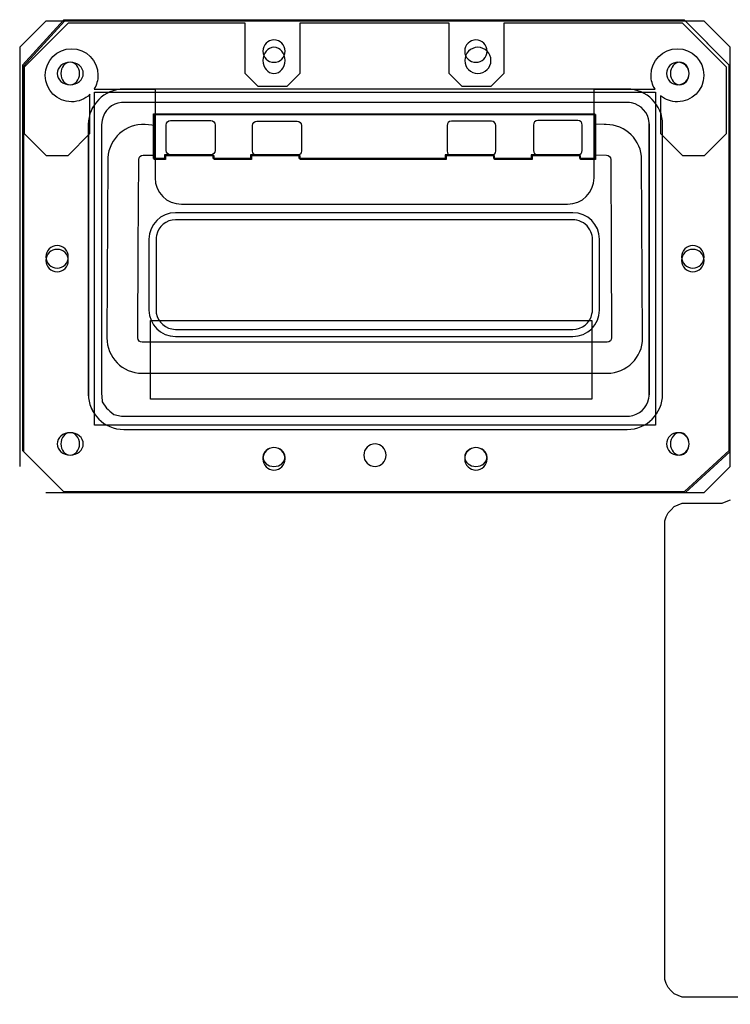
# Model space of a CAD drawing. Units: millimetres. Extents: x 445 to 3037, y 405 to 1812.
# Drawn here: x 2428 to 2589, y 1275 to 1498 of the extents above; entities that cross this region are included whole.
import ezdxf

# ---------------------------------------------------------------- set-up
doc = ezdxf.new("R2010")
doc.units = ezdxf.units.MM
doc.header["$PDSIZE"] = -1
doc.layers.get('Defpoints').update_dxf_attribs({"color": 5})
doc.layers.add('Dims', color=5, linetype='Continuous')
doc.layers.add('WPMFCUK', color=7, linetype='Continuous')
doc.dimstyles.new('ISO-25', dxfattribs={"dimtxt": 2.5, "dimasz": 2.5, "dimexe": 1.25, "dimexo": 0.625, "dimtad": 1, "dimtxsty": 'Standard', "dimcen": 2.5, "dimadec": 0, "dimazin": 0, "dimtfac": 1, "dimtmove": 0, "dimatfit": 3, "dimfxl": 1, "dimarcsym": 0})

# ---------------------------------------------------------------- blocks, each defined once
blk = doc.blocks.new('_ArchTick')
at = {"color": 0, "linetype": 'ByBlock', "const_width": 0.15}
blk.add_lwpolyline([(-0.5, -0.5), (0.5, 0.5)], dxfattribs=at)
blk = doc.blocks.new('*D107')
at = {"layer": 'Defpoints', "color": 0}
for p in [(2572.38, 1674.52), (2993.38, 1674.52), (2572.38, 1072.54)]:
    blk.add_point(p, dxfattribs=at)
at = {"layer": 'Dims', "color": 0, "lineweight": -2}
for p, q in [((2573.38, 1674.52), (2994.38, 1674.52)), ((2993.38, 1072.54), (2993.38, 1674.52)), ((2573.38, 1072.54), (2994.38, 1072.54))]:
    blk.add_line(p, q, dxfattribs=at)
at = {"layer": 'Dims', "color": 0, "lineweight": -2, "xscale": 6, "yscale": 6, "zscale": 6}
for p, rotation in [((2993.38, 1674.52), 90), ((2993.38, 1072.54), 270)]:
    blk.add_blockref('_ArchTick', p, dxfattribs=dict(at, rotation=rotation))
at = {"layer": 'Dims', "color": 7, "char_height": 30, "attachment_point": 5, "rotation": 90}
for s, insert in [('602,00mm', (2969.88, 1373.53)), ('[23,70"]', (3016.88, 1373.53))]:
    blk.add_mtext(s, dxfattribs=dict(at, insert=insert))

msp = doc.modelspace()

# ---------------------------------------------------------------- linework, layer by layer
at = {"layer": 'WPMFCUK'}
for p, q in [((2434.366, 1497.568), (2428.436, 1491.645)), ((2438.386, 1497.776), (2429.066, 1487.62)), ((2438.606, 1497.568), (2429.286, 1487.398)), ((2583.386, 1497.568), (2434.366, 1497.568)), ((2578.926, 1497.776), (2438.386, 1497.776)), ((2579.156, 1497.568), (2438.606, 1497.568)), ((2589.086, 1487.62), (2578.926, 1497.776)), ((2589.306, 1487.398), (2579.156, 1497.568)), ((2589.306, 1491.645), (2583.386, 1497.568)), ((2439.376, 1497.141), (2429.446, 1487.137)), ((2439.376, 1497.141), (2429.446, 1487.137)), ((2479.456, 1497.141), (2439.376, 1497.141)), ((2479.456, 1497.141), (2439.376, 1497.141)), ((2479.456, 1485.747), (2479.456, 1497.141)), ((2479.456, 1485.747), (2479.456, 1497.141)), ((2525.656, 1497.141), (2491.866, 1497.141)), ((2491.866, 1497.141), (2491.866, 1485.747)), ((2525.656, 1497.141), (2491.866, 1497.141)), ((2491.866, 1497.141), (2491.866, 1485.747)), ((2525.656, 1485.747), (2525.656, 1497.141)), ((2525.656, 1485.747), (2525.656, 1497.141)), ((2578.506, 1497.141), (2538.076, 1497.141)), ((2538.076, 1497.141), (2538.076, 1485.747)), ((2578.506, 1497.141), (2538.076, 1497.141)), ((2538.076, 1497.141), (2538.076, 1485.747)), ((2588.446, 1487.137), (2578.506, 1497.141)), ((2588.446, 1487.137), (2578.506, 1497.141)), ((2428.436, 1491.645), (2428.436, 1396.808)), ((2440.186, 1491.313), (2440.186, 1491.313)), ((2440.186, 1491.313), (2440.186, 1491.313)), ((2440.186, 1491.313), (2440.186, 1491.313)), ((2440.186, 1491.313), (2440.186, 1491.313)), ((2488.546, 1490.788), (2488.546, 1490.788)), ((2534.266, 1490.788), (2534.266, 1490.788)), ((2577.336, 1491.313), (2577.336, 1491.313)), ((2577.336, 1491.313), (2577.336, 1491.313)), ((2577.336, 1491.313), (2577.336, 1491.313)), ((2577.336, 1491.313), (2577.336, 1491.313)), ((2589.306, 1396.808), (2589.306, 1491.645)), ((2488.546, 1488.682), (2488.546, 1488.682)), ((2488.546, 1488.682), (2488.546, 1488.682)), ((2535.126, 1488.682), (2535.126, 1488.682)), ((2535.126, 1488.682), (2535.126, 1488.682)), ((2429.066, 1487.62), (2429.066, 1400.403)), ((2429.286, 1487.398), (2429.286, 1400.198)), ((2429.446, 1487.137), (2429.446, 1472.144)), ((2429.446, 1487.137), (2429.446, 1472.144)), ((2588.446, 1472.144), (2588.446, 1487.137)), ((2588.446, 1472.144), (2588.446, 1487.137)), ((2589.086, 1400.403), (2589.086, 1487.62)), ((2589.306, 1400.198), (2589.306, 1487.398)), ((2434.236, 1485.32), (2434.236, 1485.344)), ((2434.236, 1485.32), (2434.236, 1485.344)), ((2434.236, 1485.277), (2434.236, 1485.32)), ((2434.236, 1485.277), (2434.236, 1485.32)), ((2441.986, 1485.718), (2441.986, 1485.718)), ((2442.836, 1485.718), (2442.836, 1485.718)), ((2442.836, 1485.718), (2442.836, 1485.718)), ((2446.156, 1485.344), (2446.156, 1485.32)), ((2446.156, 1485.344), (2446.156, 1485.32)), ((2446.156, 1485.32), (2446.156, 1485.306)), ((2446.156, 1485.32), (2446.156, 1485.306)), ((2482.426, 1482.741), (2479.456, 1485.747)), ((2482.426, 1482.741), (2479.456, 1485.747)), ((2491.866, 1485.747), (2488.896, 1482.741)), ((2491.866, 1485.747), (2488.896, 1482.741)), ((2528.636, 1482.741), (2525.656, 1485.747)), ((2528.636, 1482.741), (2525.656, 1485.747)), ((2538.076, 1485.747), (2535.096, 1482.741)), ((2538.076, 1485.747), (2535.096, 1482.741)), ((2571.366, 1485.32), (2571.366, 1485.344)), ((2571.366, 1485.32), (2571.366, 1485.344)), ((2571.366, 1485.306), (2571.366, 1485.32)), ((2571.366, 1485.306), (2571.366, 1485.32)), ((2579.996, 1485.718), (2579.996, 1485.718)), ((2579.996, 1485.718), (2579.996, 1485.718)), ((2579.996, 1485.718), (2579.996, 1485.718)), ((2583.306, 1485.344), (2583.306, 1485.32)), ((2583.306, 1485.344), (2583.306, 1485.32)), ((2583.306, 1485.32), (2583.306, 1485.277)), ((2583.306, 1485.32), (2583.306, 1485.277)), ((2445.266, 1482.148), (2445.266, 1482.148)), ((2445.266, 1482.148), (2459.076, 1482.148)), ((2445.266, 1482.148), (2445.266, 1482.148)), ((2445.266, 1482.148), (2459.076, 1482.148)), ((2508.986, 1482.177), (2451.986, 1482.177)), ((2508.986, 1482.177), (2451.986, 1482.177)), ((2459.076, 1482.148), (2459.076, 1462.139)), ((2459.076, 1482.148), (2459.076, 1462.139)), ((2488.896, 1482.741), (2482.426, 1482.741)), ((2488.896, 1482.741), (2482.426, 1482.741)), ((2565.986, 1482.177), (2508.986, 1482.177)), ((2565.986, 1482.177), (2508.986, 1482.177)), ((2535.096, 1482.741), (2528.636, 1482.741)), ((2535.096, 1482.741), (2528.636, 1482.741)), ((2558.456, 1462.139), (2558.456, 1482.148)), ((2558.456, 1482.148), (2572.276, 1482.148)), ((2558.456, 1462.139), (2558.456, 1482.148)), ((2558.456, 1482.148), (2572.276, 1482.148)), ((2572.276, 1482.148), (2572.276, 1482.148)), ((2572.276, 1482.148), (2572.276, 1482.148)), ((2444.336, 1472.144), (2444.336, 1481.005)), ((2444.336, 1481.005), (2444.336, 1481.005)), ((2444.336, 1472.144), (2444.336, 1481.005)), ((2444.336, 1481.005), (2444.336, 1481.005)), ((2445.376, 1481.474), (2572.376, 1481.474)), ((2445.376, 1406.121), (2445.376, 1481.474)), ((2572.376, 1481.474), (2572.376, 1406.121)), ((2573.546, 1480.688), (2573.526, 1480.688)), ((2573.526, 1480.688), (2573.526, 1472.144)), ((2573.546, 1480.688), (2573.526, 1480.688)), ((2573.526, 1480.688), (2573.526, 1472.144)), ((2440.186, 1479.308), (2440.186, 1479.308)), ((2440.186, 1479.308), (2440.186, 1479.308)), ((2440.186, 1479.308), (2440.186, 1479.308)), ((2440.186, 1479.308), (2440.186, 1479.308)), ((2452.056, 1479.185), (2451.486, 1479.16)), ((2452.056, 1479.185), (2451.486, 1479.16)), ((2451.486, 1479.16), (2451.486, 1479.16)), ((2451.486, 1479.16), (2451.486, 1479.16)), ((2565.906, 1479.185), (2452.056, 1479.185)), ((2565.906, 1479.185), (2452.056, 1479.185)), ((2566.476, 1479.16), (2565.906, 1479.185)), ((2566.476, 1479.16), (2565.906, 1479.185)), ((2566.956, 1479.061), (2566.476, 1479.16)), ((2566.956, 1479.061), (2566.476, 1479.16)), ((2577.336, 1479.308), (2577.336, 1479.308)), ((2577.336, 1479.308), (2577.336, 1479.308)), ((2577.336, 1479.308), (2577.336, 1479.308)), ((2577.336, 1479.308), (2577.336, 1479.308)), ((2447.106, 1475.149), (2447.016, 1474.666)), ((2447.106, 1475.149), (2447.016, 1474.666)), ((2458.716, 1466.453), (2458.716, 1476.61)), ((2458.716, 1476.61), (2558.616, 1476.61)), ((2458.916, 1466.231), (2458.916, 1476.402)), ((2458.916, 1476.402), (2558.826, 1476.402)), ((2462.586, 1475.05), (2467.136, 1475.05)), ((2462.596, 1475.05), (2467.136, 1475.05)), ((2467.136, 1475.05), (2471.676, 1475.05)), ((2467.136, 1475.05), (2471.676, 1475.05)), ((2482.156, 1474.941), (2486.686, 1474.941)), ((2482.156, 1474.941), (2486.686, 1474.941)), ((2486.686, 1474.941), (2491.236, 1474.941)), ((2486.686, 1474.941), (2491.236, 1474.941)), ((2530.716, 1474.941), (2526.166, 1474.941)), ((2530.716, 1474.941), (2526.166, 1474.941)), ((2535.246, 1474.941), (2530.716, 1474.941)), ((2535.256, 1474.941), (2530.716, 1474.941)), ((2550.266, 1475.05), (2545.716, 1475.05)), ((2550.266, 1475.05), (2545.716, 1475.05)), ((2554.816, 1475.05), (2550.266, 1475.05)), ((2554.816, 1475.05), (2550.266, 1475.05)), ((2558.616, 1476.61), (2558.616, 1466.453)), ((2558.826, 1476.402), (2558.826, 1466.231)), ((2443.976, 1474.183), (2443.976, 1443.688)), ((2443.996, 1474.183), (2443.996, 1443.688)), ((2447.016, 1474.666), (2446.986, 1474.101)), ((2447.016, 1474.666), (2446.986, 1474.101)), ((2446.986, 1474.101), (2446.986, 1413.261)), ((2446.986, 1474.101), (2446.986, 1413.261)), ((2459.076, 1473.95), (2456.836, 1474.144)), ((2456.836, 1474.144), (2456.836, 1474.144)), ((2459.076, 1473.95), (2456.836, 1474.144)), ((2456.836, 1474.144), (2456.836, 1474.144)), ((2459.076, 1467.254), (2459.076, 1473.95)), ((2459.076, 1467.254), (2459.076, 1473.95)), ((2461.596, 1471.18), (2461.596, 1474.059)), ((2461.596, 1471.18), (2461.596, 1474.059)), ((2472.666, 1474.059), (2472.666, 1471.18)), ((2472.686, 1474.059), (2472.686, 1471.18)), ((2481.146, 1471.071), (2481.146, 1473.95)), ((2481.146, 1471.071), (2481.146, 1473.936)), ((2492.236, 1473.95), (2492.236, 1471.071)), ((2492.236, 1473.936), (2492.236, 1471.071)), ((2525.176, 1473.95), (2525.176, 1471.071)), ((2525.176, 1473.936), (2525.176, 1471.071)), ((2536.256, 1471.071), (2536.256, 1473.95)), ((2536.256, 1471.071), (2536.256, 1473.936)), ((2544.726, 1474.059), (2544.726, 1471.18)), ((2544.726, 1474.059), (2544.726, 1471.18)), ((2555.806, 1471.18), (2555.806, 1474.059)), ((2555.806, 1471.18), (2555.806, 1474.059)), ((2560.786, 1474.144), (2558.456, 1474.253)), ((2558.456, 1474.253), (2558.456, 1467.307)), ((2560.786, 1474.144), (2558.456, 1474.253)), ((2558.456, 1474.253), (2558.456, 1467.307)), ((2560.786, 1474.144), (2560.786, 1474.144)), ((2560.786, 1474.144), (2560.786, 1474.144)), ((2570.976, 1474.101), (2570.956, 1474.666)), ((2570.956, 1474.666), (2570.956, 1474.666)), ((2570.996, 1474.101), (2570.966, 1474.666)), ((2570.966, 1474.666), (2570.966, 1474.666)), ((2570.976, 1413.261), (2570.976, 1474.101)), ((2570.996, 1413.261), (2570.996, 1474.101)), ((2573.986, 1443.688), (2573.986, 1474.183)), ((2573.986, 1443.688), (2573.986, 1474.183)), ((2429.446, 1472.144), (2434.406, 1467.141)), ((2429.446, 1472.144), (2434.406, 1467.141)), ((2439.376, 1467.141), (2444.336, 1472.144)), ((2439.376, 1467.141), (2444.336, 1472.144)), ((2461.596, 1468.298), (2461.596, 1471.18)), ((2461.596, 1468.298), (2461.596, 1471.18)), ((2472.666, 1471.18), (2472.666, 1468.298)), ((2472.686, 1471.18), (2472.686, 1468.298)), ((2481.146, 1468.189), (2481.146, 1471.071)), ((2481.146, 1468.189), (2481.146, 1471.071)), ((2492.236, 1471.071), (2492.236, 1468.189)), ((2492.236, 1471.071), (2492.236, 1468.189)), ((2525.176, 1471.071), (2525.176, 1468.189)), ((2525.176, 1471.071), (2525.176, 1468.189)), ((2536.256, 1468.189), (2536.256, 1471.071)), ((2536.256, 1468.189), (2536.256, 1471.071)), ((2544.726, 1471.18), (2544.726, 1468.298)), ((2544.726, 1471.18), (2544.726, 1468.298)), ((2555.806, 1468.298), (2555.806, 1471.18)), ((2555.806, 1468.298), (2555.806, 1471.18)), ((2573.526, 1472.144), (2578.506, 1467.141)), ((2573.526, 1472.144), (2578.506, 1467.141)), ((2583.466, 1467.141), (2588.446, 1472.144)), ((2583.466, 1467.141), (2588.446, 1472.144)), ((2434.406, 1467.141), (2439.376, 1467.141)), ((2434.406, 1467.141), (2439.376, 1467.141)), ((2448.376, 1466.192), (2448.166, 1425.926)), ((2448.376, 1466.192), (2448.166, 1425.926)), ((2448.376, 1466.192), (2448.376, 1466.192)), ((2448.376, 1466.192), (2448.376, 1466.192)), ((2455.266, 1446.045), (2455.376, 1466.231)), ((2455.266, 1446.045), (2455.376, 1466.231)), ((2456.366, 1467.226), (2459.076, 1467.254)), ((2456.366, 1467.226), (2459.076, 1467.254)), ((2461.246, 1466.453), (2458.716, 1466.453)), ((2461.456, 1466.231), (2458.916, 1466.231)), ((2472.256, 1467.293), (2461.246, 1467.293)), ((2461.246, 1467.293), (2461.246, 1466.453)), ((2472.466, 1467.088), (2461.456, 1467.088)), ((2461.456, 1467.088), (2461.456, 1466.231)), ((2467.136, 1467.307), (2462.586, 1467.307)), ((2467.136, 1467.307), (2462.596, 1467.307)), ((2471.676, 1467.307), (2467.136, 1467.307)), ((2471.676, 1467.307), (2467.136, 1467.307)), ((2472.256, 1466.453), (2472.256, 1467.293)), ((2480.716, 1466.453), (2472.256, 1466.453)), ((2472.466, 1466.231), (2472.466, 1467.088)), ((2480.936, 1466.231), (2472.466, 1466.231)), ((2491.726, 1467.293), (2480.716, 1467.293)), ((2480.716, 1467.293), (2480.716, 1466.453)), ((2491.936, 1467.088), (2480.936, 1467.088)), ((2480.936, 1467.088), (2480.936, 1466.231)), ((2486.686, 1467.198), (2482.156, 1467.198)), ((2486.686, 1467.198), (2482.156, 1467.198)), ((2491.236, 1467.198), (2486.686, 1467.198)), ((2491.236, 1467.198), (2486.686, 1467.198)), ((2491.726, 1466.453), (2491.726, 1467.293)), ((2524.746, 1466.453), (2491.726, 1466.453)), ((2491.936, 1466.231), (2491.936, 1467.088)), ((2524.956, 1466.231), (2491.936, 1466.231)), ((2535.756, 1467.293), (2524.746, 1467.293)), ((2524.746, 1467.293), (2524.746, 1466.453)), ((2535.966, 1467.088), (2524.956, 1467.088)), ((2524.956, 1467.088), (2524.956, 1466.231)), ((2526.166, 1467.198), (2530.716, 1467.198)), ((2526.166, 1467.198), (2530.716, 1467.198)), ((2530.716, 1467.198), (2535.246, 1467.198)), ((2530.716, 1467.198), (2535.256, 1467.198)), ((2535.756, 1466.453), (2535.756, 1467.293)), ((2544.216, 1466.453), (2535.756, 1466.453)), ((2535.966, 1466.231), (2535.966, 1467.088)), ((2544.436, 1466.231), (2535.966, 1466.231)), ((2555.226, 1467.293), (2544.216, 1467.293)), ((2544.216, 1467.293), (2544.216, 1466.453)), ((2555.436, 1467.088), (2544.436, 1467.088)), ((2544.436, 1467.088), (2544.436, 1466.231)), ((2545.716, 1467.307), (2550.266, 1467.307)), ((2545.716, 1467.307), (2550.266, 1467.307)), ((2550.266, 1467.307), (2554.816, 1467.307)), ((2550.266, 1467.307), (2554.816, 1467.307)), ((2555.226, 1466.453), (2555.226, 1467.293)), ((2558.616, 1466.453), (2555.226, 1466.453)), ((2555.436, 1466.231), (2555.436, 1467.088)), ((2558.826, 1466.231), (2555.436, 1466.231)), ((2558.456, 1467.307), (2561.276, 1467.24)), ((2558.456, 1467.307), (2561.266, 1467.24)), ((2562.246, 1466.245), (2562.356, 1446.045)), ((2562.246, 1466.245), (2562.356, 1446.045)), ((2569.456, 1425.926), (2569.246, 1466.192)), ((2569.246, 1466.192), (2569.246, 1466.192)), ((2569.456, 1425.926), (2569.246, 1466.192)), ((2569.246, 1466.192), (2569.246, 1466.192)), ((2578.506, 1467.141), (2583.466, 1467.141)), ((2578.506, 1467.141), (2583.466, 1467.141)), ((2459.076, 1462.139), (2459.076, 1462.11)), ((2459.076, 1462.139), (2459.076, 1462.11)), ((2558.456, 1462.11), (2558.456, 1462.139)), ((2558.456, 1462.11), (2558.456, 1462.139)), ((2465.036, 1456.145), (2465.036, 1456.145)), ((2465.036, 1456.145), (2508.766, 1456.145)), ((2465.036, 1456.145), (2465.036, 1456.145)), ((2465.036, 1456.145), (2508.766, 1456.145)), ((2508.766, 1456.145), (2552.486, 1456.145)), ((2508.766, 1456.145), (2552.486, 1456.145)), ((2552.486, 1456.145), (2552.486, 1456.145)), ((2552.486, 1456.145), (2552.486, 1456.145)), ((2508.696, 1454.201), (2463.696, 1454.201)), ((2508.696, 1454.201), (2463.696, 1454.201)), ((2553.696, 1454.201), (2508.696, 1454.201)), ((2553.696, 1454.201), (2508.696, 1454.201)), ((2553.656, 1452.603), (2463.746, 1452.603)), ((2463.746, 1452.603), (2463.746, 1452.603)), ((2553.656, 1452.603), (2463.746, 1452.603)), ((2463.746, 1452.603), (2463.746, 1452.603)), ((2554.126, 1452.575), (2553.656, 1452.603)), ((2554.126, 1452.575), (2553.656, 1452.603)), ((2554.556, 1452.494), (2554.126, 1452.575)), ((2554.556, 1452.494), (2554.126, 1452.575)), ((2459.316, 1448.634), (2459.306, 1448.165)), ((2459.316, 1448.634), (2459.306, 1448.165)), ((2459.396, 1449.047), (2459.316, 1448.634)), ((2459.396, 1449.047), (2459.316, 1448.634)), ((2557.766, 1449.89), (2557.766, 1449.89)), ((2557.906, 1449.474), (2557.766, 1449.89)), ((2557.766, 1449.89), (2557.766, 1449.89)), ((2557.906, 1449.474), (2557.766, 1449.89)), ((2558.016, 1449.061), (2557.906, 1449.474)), ((2558.016, 1449.061), (2557.906, 1449.474)), ((2558.086, 1448.634), (2558.016, 1449.061)), ((2558.086, 1448.634), (2558.016, 1449.061)), ((2558.096, 1448.165), (2558.086, 1448.634)), ((2558.096, 1448.165), (2558.086, 1448.634)), ((2455.166, 1425.898), (2455.266, 1446.045)), ((2455.166, 1425.898), (2455.266, 1446.045)), ((2457.706, 1448.193), (2457.706, 1440.203)), ((2457.706, 1448.193), (2457.706, 1440.203)), ((2459.306, 1448.165), (2459.306, 1432.237)), ((2459.306, 1448.165), (2459.306, 1432.237)), ((2558.096, 1432.237), (2558.096, 1448.165)), ((2558.096, 1432.237), (2558.096, 1448.165)), ((2559.696, 1440.203), (2559.696, 1448.193)), ((2559.696, 1440.203), (2559.696, 1448.193)), ((2562.356, 1446.045), (2562.446, 1425.898)), ((2562.356, 1446.045), (2562.446, 1425.898)), ((2439.446, 1444.225), (2439.446, 1444.225)), ((2583.386, 1444.225), (2583.386, 1444.225)), ((2439.446, 1443.385), (2439.446, 1443.385)), ((2439.446, 1443.385), (2439.446, 1443.385)), ((2443.976, 1443.688), (2443.976, 1413.177)), ((2443.996, 1443.688), (2443.996, 1413.177)), ((2573.986, 1413.177), (2573.986, 1443.688)), ((2573.986, 1413.177), (2573.986, 1443.688)), ((2583.386, 1443.385), (2583.386, 1443.385)), ((2583.386, 1443.385), (2583.386, 1443.385)), ((2457.706, 1440.203), (2457.706, 1432.195)), ((2457.706, 1440.203), (2457.706, 1432.195)), ((2559.696, 1432.195), (2559.696, 1440.203)), ((2559.696, 1432.195), (2559.696, 1440.203)), ((2459.306, 1432.237), (2459.306, 1432.237)), ((2459.306, 1432.237), (2459.306, 1432.237)), ((2557.996, 1431.341), (2558.086, 1431.768)), ((2557.996, 1431.341), (2558.086, 1431.768)), ((2558.086, 1431.768), (2558.096, 1432.237)), ((2558.086, 1431.768), (2558.096, 1432.237)), ((2458.076, 1429.824), (2557.986, 1429.824)), ((2458.076, 1412.048), (2458.076, 1429.824)), ((2458.076, 1429.824), (2557.986, 1429.824)), ((2458.076, 1412.048), (2458.076, 1429.824)), ((2557.986, 1429.824), (2557.986, 1412.048)), ((2557.986, 1429.824), (2557.986, 1412.048)), ((2462.846, 1427.909), (2463.276, 1427.828)), ((2462.846, 1427.909), (2463.276, 1427.828)), ((2463.276, 1427.828), (2463.746, 1427.799)), ((2463.276, 1427.828), (2463.746, 1427.799)), ((2463.696, 1426.201), (2508.696, 1426.201)), ((2463.696, 1426.201), (2508.696, 1426.201)), ((2463.746, 1427.799), (2553.656, 1427.799)), ((2463.746, 1427.799), (2553.656, 1427.799)), ((2508.696, 1426.201), (2553.696, 1426.201)), ((2508.696, 1426.201), (2553.696, 1426.201)), ((2553.656, 1427.799), (2553.656, 1427.799)), ((2553.656, 1427.799), (2553.656, 1427.799)), ((2508.816, 1424.892), (2456.176, 1424.892)), ((2508.816, 1424.892), (2456.176, 1424.892)), ((2561.446, 1424.892), (2508.816, 1424.892)), ((2561.446, 1424.892), (2508.816, 1424.892)), ((2456.176, 1417.89), (2508.816, 1417.89)), ((2456.176, 1417.89), (2508.816, 1417.89)), ((2508.816, 1417.89), (2561.446, 1417.89)), ((2508.816, 1417.89), (2561.446, 1417.89)), ((2446.986, 1413.261), (2447.016, 1412.697)), ((2446.986, 1413.261), (2447.016, 1412.697)), ((2447.016, 1412.697), (2447.136, 1411.441)), ((2447.016, 1412.697), (2447.136, 1411.441)), ((2570.866, 1412.214), (2570.956, 1412.697)), ((2570.866, 1412.214), (2570.966, 1412.697)), ((2570.956, 1412.697), (2570.976, 1413.261)), ((2570.966, 1412.697), (2570.996, 1413.261)), ((2447.136, 1411.441), (2448.126, 1410.009)), ((2447.136, 1411.441), (2448.126, 1410.009)), ((2557.986, 1412.048), (2458.076, 1412.048)), ((2557.986, 1412.048), (2458.076, 1412.048)), ((2448.126, 1410.009), (2448.126, 1410.009)), ((2448.126, 1410.009), (2448.456, 1409.649)), ((2448.126, 1410.009), (2448.126, 1410.009)), ((2448.126, 1410.009), (2448.456, 1409.649)), ((2448.456, 1409.649), (2448.816, 1409.321)), ((2448.456, 1409.649), (2448.816, 1409.321)), ((2448.816, 1409.321), (2449.786, 1408.52)), ((2448.816, 1409.321), (2449.786, 1408.52)), ((2449.786, 1408.52), (2451.486, 1408.203)), ((2449.786, 1408.52), (2451.486, 1408.203)), ((2451.486, 1408.203), (2451.486, 1408.203)), ((2451.486, 1408.203), (2452.056, 1408.174)), ((2451.486, 1408.203), (2451.486, 1408.203)), ((2451.486, 1408.203), (2452.056, 1408.174)), ((2452.056, 1408.174), (2565.906, 1408.174)), ((2452.056, 1408.174), (2565.906, 1408.174)), ((2565.906, 1408.174), (2566.476, 1408.203)), ((2565.906, 1408.174), (2566.476, 1408.203)), ((2566.476, 1408.203), (2566.476, 1408.203)), ((2566.476, 1408.203), (2566.476, 1408.203)), ((2572.376, 1406.121), (2445.376, 1406.121)), ((2451.986, 1405.186), (2508.986, 1405.186)), ((2451.986, 1405.186), (2508.986, 1405.186)), ((2508.986, 1405.186), (2565.986, 1405.186)), ((2508.986, 1405.186), (2565.986, 1405.186)), ((2441.986, 1401.891), (2441.986, 1401.891)), ((2442.836, 1401.891), (2442.836, 1401.891)), ((2442.836, 1401.891), (2442.836, 1401.891)), ((2579.996, 1401.891), (2579.996, 1401.891)), ((2579.996, 1401.891), (2579.996, 1401.891)), ((2579.996, 1401.891), (2579.996, 1401.891)), ((2429.066, 1400.403), (2438.386, 1391.103)), ((2429.286, 1400.198), (2438.606, 1390.881)), ((2511.406, 1399.355), (2511.406, 1399.355)), ((2578.926, 1391.103), (2589.086, 1400.403)), ((2579.156, 1390.881), (2589.306, 1400.198)), ((2488.546, 1398.928), (2488.546, 1398.928)), ((2488.546, 1398.501), (2488.546, 1398.501)), ((2488.546, 1398.501), (2488.546, 1398.501)), ((2534.266, 1398.928), (2534.266, 1398.928)), ((2534.266, 1398.501), (2534.266, 1398.501)), ((2534.266, 1398.501), (2534.266, 1398.501)), ((2583.386, 1390.881), (2589.306, 1396.808)), ((2434.366, 1390.881), (2583.386, 1390.881)), ((2438.386, 1391.103), (2578.926, 1391.103)), ((2438.606, 1390.881), (2579.156, 1390.881)), ((2576.616, 1387.713), (2577.536, 1388.098)), ((2577.536, 1388.098), (2578.446, 1388.468)), ((2577.536, 1388.098), (2577.536, 1388.098)), ((2578.446, 1388.468), (2579.446, 1388.468)), ((2579.446, 1388.468), (2586.486, 1388.468)), ((2579.446, 1388.468), (2579.446, 1388.468)), ((2586.486, 1388.468), (2587.476, 1388.468)), ((2587.476, 1388.468), (2588.396, 1388.856)), ((2588.396, 1388.856), (2589.326, 1389.241)), ((2588.396, 1388.856), (2588.396, 1388.856)), ((2574.826, 1385.381), (2575.216, 1386.306)), ((2575.216, 1386.306), (2575.916, 1387.008)), ((2575.916, 1387.008), (2576.616, 1387.713)), ((2575.916, 1387.008), (2575.916, 1387.008)), ((2574.456, 1384.475), (2574.826, 1385.381)), ((2574.456, 1383.48), (2574.456, 1384.475)), ((2574.826, 1385.381), (2574.826, 1385.381)), ((2574.456, 1281.714), (2574.456, 1383.48)), ((2574.456, 1280.709), (2574.456, 1281.714)), ((2574.456, 1281.714), (2574.456, 1281.714)), ((2574.826, 1279.798), (2574.456, 1280.709)), ((2575.216, 1278.874), (2574.826, 1279.798)), ((2574.826, 1279.798), (2574.826, 1279.798)), ((2575.916, 1278.172), (2575.216, 1278.874)), ((2576.616, 1277.47), (2575.916, 1278.172)), ((2575.916, 1278.172), (2575.916, 1278.172)), ((2577.536, 1277.082), (2576.616, 1277.47)), ((2578.446, 1276.712), (2577.536, 1277.082)), ((2577.536, 1277.082), (2577.536, 1277.082)), ((2579.446, 1276.712), (2578.446, 1276.712)), ((2619.446, 1276.712), (2579.446, 1276.712))]:
    msp.add_line(p, q, dxfattribs=at)
for points in [[(2486.006, 1493.324), (2484.606, 1493.324), (2483.476, 1492.195), (2483.476, 1490.788)], [(2488.546, 1490.788), (2488.546, 1492.195), (2487.416, 1493.324), (2486.006, 1493.324)], [(2531.736, 1493.324), (2530.326, 1493.324), (2529.196, 1492.195), (2529.196, 1490.788)], [(2534.266, 1490.788), (2534.266, 1492.195), (2533.136, 1493.324), (2531.736, 1493.324)], [(2434.236, 1485.344), (2434.236, 1488.639), (2436.896, 1491.313), (2440.186, 1491.313)], [(2434.236, 1485.344), (2434.236, 1488.639), (2436.896, 1491.313), (2440.186, 1491.313)], [(2440.186, 1491.313), (2443.486, 1491.313), (2446.156, 1488.639), (2446.156, 1485.344)], [(2440.186, 1491.313), (2443.486, 1491.313), (2446.156, 1488.639), (2446.156, 1485.344)], [(2486.006, 1491.645), (2484.606, 1491.645), (2483.476, 1490.308), (2483.476, 1488.682)], [(2486.006, 1491.645), (2484.606, 1491.645), (2483.476, 1490.308), (2483.476, 1488.682)], [(2483.476, 1490.788), (2483.476, 1489.384), (2484.606, 1488.255), (2486.006, 1488.255)], [(2488.546, 1488.682), (2488.546, 1490.308), (2487.416, 1491.645), (2486.006, 1491.645)], [(2488.546, 1488.682), (2488.546, 1490.308), (2487.416, 1491.645), (2486.006, 1491.645)], [(2486.006, 1488.255), (2487.416, 1488.255), (2488.546, 1489.384), (2488.546, 1490.788)], [(2532.156, 1491.645), (2530.526, 1491.645), (2529.196, 1490.308), (2529.196, 1488.682)], [(2532.156, 1491.645), (2530.526, 1491.645), (2529.196, 1490.308), (2529.196, 1488.682)], [(2529.196, 1490.788), (2529.196, 1489.384), (2530.326, 1488.255), (2531.736, 1488.255)], [(2531.736, 1488.255), (2533.136, 1488.255), (2534.266, 1489.384), (2534.266, 1490.788)], [(2535.126, 1488.682), (2535.126, 1490.308), (2533.786, 1491.645), (2532.156, 1491.645)], [(2535.126, 1488.682), (2535.126, 1490.308), (2533.786, 1491.645), (2532.156, 1491.645)], [(2571.366, 1485.344), (2571.366, 1488.639), (2574.046, 1491.313), (2577.336, 1491.313)], [(2571.366, 1485.344), (2571.366, 1488.639), (2574.046, 1491.313), (2577.336, 1491.313)], [(2577.336, 1491.313), (2580.626, 1491.313), (2583.306, 1488.639), (2583.306, 1485.344)], [(2577.336, 1491.313), (2580.626, 1491.313), (2583.306, 1488.639), (2583.306, 1485.344)], [(2483.476, 1488.682), (2483.476, 1487.041), (2484.606, 1485.718), (2486.006, 1485.718)], [(2483.476, 1488.682), (2483.476, 1487.041), (2484.606, 1485.718), (2486.006, 1485.718)], [(2486.006, 1485.718), (2487.416, 1485.718), (2488.546, 1487.041), (2488.546, 1488.682)], [(2486.006, 1485.718), (2487.416, 1485.718), (2488.546, 1487.041), (2488.546, 1488.682)], [(2529.196, 1488.682), (2529.196, 1487.041), (2530.526, 1485.718), (2532.156, 1485.718)], [(2529.196, 1488.682), (2529.196, 1487.041), (2530.526, 1485.718), (2532.156, 1485.718)], [(2532.156, 1485.718), (2533.786, 1485.718), (2535.126, 1487.041), (2535.126, 1488.682)], [(2532.156, 1485.718), (2533.786, 1485.718), (2535.126, 1487.041), (2535.126, 1488.682)], [(2439.876, 1488.255), (2438.236, 1488.255), (2436.906, 1487.108), (2436.906, 1485.718)], [(2439.876, 1488.255), (2438.236, 1488.255), (2436.906, 1487.108), (2436.906, 1485.718)], [(2439.876, 1488.255), (2438.706, 1488.255), (2437.756, 1487.108), (2437.756, 1485.718)], [(2441.986, 1485.718), (2441.986, 1487.108), (2441.046, 1488.255), (2439.876, 1488.255)], [(2442.836, 1485.718), (2442.836, 1487.108), (2441.496, 1488.255), (2439.876, 1488.255)], [(2442.836, 1485.718), (2442.836, 1487.108), (2441.496, 1488.255), (2439.876, 1488.255)], [(2577.456, 1488.255), (2576.056, 1488.255), (2574.906, 1487.108), (2574.906, 1485.718)], [(2577.456, 1488.255), (2576.056, 1488.255), (2574.906, 1487.108), (2574.906, 1485.718)], [(2577.866, 1488.255), (2576.716, 1488.255), (2575.766, 1487.108), (2575.766, 1485.718)], [(2579.996, 1485.718), (2579.996, 1487.108), (2578.846, 1488.255), (2577.456, 1488.255)], [(2579.996, 1485.718), (2579.996, 1487.108), (2578.846, 1488.255), (2577.456, 1488.255)], [(2579.996, 1485.718), (2579.996, 1487.108), (2579.036, 1488.255), (2577.866, 1488.255)], [(2440.186, 1479.308), (2436.896, 1479.308), (2434.236, 1481.982), (2434.236, 1485.277)], [(2440.186, 1479.308), (2436.896, 1479.308), (2434.236, 1481.982), (2434.236, 1485.277)], [(2436.906, 1485.718), (2436.906, 1484.311), (2438.236, 1483.168), (2439.876, 1483.168)], [(2436.906, 1485.718), (2436.906, 1484.311), (2438.236, 1483.168), (2439.876, 1483.168)], [(2437.756, 1485.718), (2437.756, 1484.311), (2438.706, 1483.168), (2439.876, 1483.168)], [(2439.876, 1483.168), (2441.046, 1483.168), (2441.986, 1484.311), (2441.986, 1485.718)], [(2439.876, 1483.168), (2441.496, 1483.168), (2442.836, 1484.311), (2442.836, 1485.718)], [(2439.876, 1483.168), (2441.496, 1483.168), (2442.836, 1484.311), (2442.836, 1485.718)], [(2446.156, 1485.306), (2446.156, 1484.187), (2445.846, 1483.101), (2445.266, 1482.148)], [(2446.156, 1485.306), (2446.156, 1484.187), (2445.846, 1483.101), (2445.266, 1482.148)], [(2572.276, 1482.148), (2571.686, 1483.101), (2571.366, 1484.187), (2571.366, 1485.306)], [(2572.276, 1482.148), (2571.686, 1483.101), (2571.366, 1484.187), (2571.366, 1485.306)], [(2574.906, 1485.718), (2574.906, 1484.311), (2576.056, 1483.168), (2577.456, 1483.168)], [(2574.906, 1485.718), (2574.906, 1484.311), (2576.056, 1483.168), (2577.456, 1483.168)], [(2575.766, 1485.718), (2575.766, 1484.311), (2576.716, 1483.168), (2577.866, 1483.168)], [(2583.306, 1485.277), (2583.306, 1481.982), (2580.626, 1479.308), (2577.336, 1479.308)], [(2583.306, 1485.277), (2583.306, 1481.982), (2580.626, 1479.308), (2577.336, 1479.308)], [(2577.456, 1483.168), (2578.846, 1483.168), (2579.996, 1484.311), (2579.996, 1485.718)], [(2577.456, 1483.168), (2578.846, 1483.168), (2579.996, 1484.311), (2579.996, 1485.718)], [(2577.866, 1483.168), (2579.036, 1483.168), (2579.996, 1484.311), (2579.996, 1485.718)], [(2451.986, 1482.177), (2447.566, 1482.177), (2443.976, 1478.592), (2443.976, 1474.183)], [(2451.986, 1482.177), (2447.566, 1482.177), (2443.996, 1478.592), (2443.996, 1474.183)], [(2573.986, 1474.183), (2573.986, 1478.592), (2570.396, 1482.177), (2565.986, 1482.177)], [(2573.986, 1474.183), (2573.986, 1478.592), (2570.396, 1482.177), (2565.986, 1482.177)], [(2444.336, 1481.005), (2443.236, 1479.915), (2441.746, 1479.308), (2440.186, 1479.308)], [(2444.336, 1481.005), (2443.236, 1479.915), (2441.746, 1479.308), (2440.186, 1479.308)], [(2577.336, 1479.308), (2575.946, 1479.308), (2574.606, 1479.792), (2573.546, 1480.688)], [(2577.336, 1479.308), (2575.946, 1479.308), (2574.606, 1479.792), (2573.546, 1480.688)], [(2451.486, 1479.16), (2449.316, 1478.938), (2447.526, 1477.312), (2447.106, 1475.149)], [(2451.486, 1479.16), (2449.316, 1478.938), (2447.526, 1477.312), (2447.106, 1475.149)], [(2570.956, 1474.666), (2570.746, 1476.857), (2569.116, 1478.649), (2566.956, 1479.061)], [(2570.966, 1474.666), (2570.746, 1476.857), (2569.116, 1478.649), (2566.956, 1479.061)], [(2461.596, 1474.059), (2461.596, 1474.609), (2462.036, 1475.05), (2462.596, 1475.05)], [(2461.596, 1474.059), (2461.596, 1474.609), (2462.036, 1475.05), (2462.586, 1475.05)], [(2471.676, 1475.05), (2472.226, 1475.05), (2472.686, 1474.609), (2472.686, 1474.059)], [(2471.676, 1475.05), (2472.226, 1475.05), (2472.666, 1474.609), (2472.666, 1474.059)], [(2481.146, 1473.936), (2481.146, 1474.5), (2481.596, 1474.941), (2482.156, 1474.941)], [(2481.146, 1473.95), (2481.146, 1474.5), (2481.596, 1474.941), (2482.156, 1474.941)], [(2491.236, 1474.941), (2491.786, 1474.941), (2492.236, 1474.5), (2492.236, 1473.936)], [(2491.236, 1474.941), (2491.786, 1474.941), (2492.236, 1474.5), (2492.236, 1473.95)], [(2526.166, 1474.941), (2525.616, 1474.941), (2525.176, 1474.5), (2525.176, 1473.936)], [(2526.166, 1474.941), (2525.616, 1474.941), (2525.176, 1474.5), (2525.176, 1473.95)], [(2536.256, 1473.936), (2536.256, 1474.5), (2535.816, 1474.941), (2535.246, 1474.941)], [(2536.256, 1473.95), (2536.256, 1474.5), (2535.816, 1474.941), (2535.256, 1474.941)], [(2545.716, 1475.05), (2545.166, 1475.05), (2544.726, 1474.609), (2544.726, 1474.059)], [(2545.716, 1475.05), (2545.166, 1475.05), (2544.726, 1474.609), (2544.726, 1474.059)], [(2555.806, 1474.059), (2555.806, 1474.609), (2555.366, 1475.05), (2554.816, 1475.05)], [(2555.806, 1474.059), (2555.806, 1474.609), (2555.366, 1475.05), (2554.816, 1475.05)], [(2456.836, 1474.144), (2452.426, 1474.391), (2448.656, 1471.029), (2448.386, 1466.619)], [(2456.836, 1474.144), (2452.426, 1474.391), (2448.656, 1471.029), (2448.386, 1466.619)], [(2561.206, 1474.158), (2561.056, 1474.158), (2560.926, 1474.144), (2560.786, 1474.144)], [(2561.206, 1474.158), (2561.056, 1474.158), (2560.926, 1474.144), (2560.786, 1474.144)], [(2569.246, 1466.192), (2569.226, 1470.616), (2565.616, 1474.168), (2561.206, 1474.158)], [(2569.246, 1466.192), (2569.226, 1470.616), (2565.616, 1474.168), (2561.206, 1474.158)], [(2462.596, 1467.307), (2462.036, 1467.307), (2461.596, 1467.748), (2461.596, 1468.298)], [(2462.586, 1467.307), (2462.036, 1467.307), (2461.596, 1467.748), (2461.596, 1468.298)], [(2472.686, 1468.298), (2472.686, 1467.748), (2472.226, 1467.307), (2471.676, 1467.307)], [(2472.666, 1468.298), (2472.666, 1467.748), (2472.226, 1467.307), (2471.676, 1467.307)], [(2544.726, 1468.298), (2544.726, 1467.748), (2545.166, 1467.307), (2545.716, 1467.307)], [(2544.726, 1468.298), (2544.726, 1467.748), (2545.166, 1467.307), (2545.716, 1467.307)], [(2554.816, 1467.307), (2555.366, 1467.307), (2555.806, 1467.748), (2555.806, 1468.298)], [(2554.816, 1467.307), (2555.366, 1467.307), (2555.806, 1467.748), (2555.806, 1468.298)], [(2448.386, 1466.619), (2448.376, 1466.481), (2448.376, 1466.33), (2448.376, 1466.192)], [(2448.386, 1466.619), (2448.376, 1466.481), (2448.376, 1466.33), (2448.376, 1466.192)], [(2455.376, 1466.231), (2455.376, 1466.771), (2455.816, 1467.212), (2456.366, 1467.226)], [(2455.376, 1466.231), (2455.376, 1466.771), (2455.816, 1467.212), (2456.366, 1467.226)], [(2482.156, 1467.198), (2481.596, 1467.198), (2481.146, 1467.639), (2481.146, 1468.189)], [(2482.156, 1467.198), (2481.596, 1467.198), (2481.146, 1467.639), (2481.146, 1468.189)], [(2492.236, 1468.189), (2492.236, 1467.639), (2491.786, 1467.198), (2491.236, 1467.198)], [(2492.236, 1468.189), (2492.236, 1467.639), (2491.786, 1467.198), (2491.236, 1467.198)], [(2525.176, 1468.189), (2525.176, 1467.639), (2525.616, 1467.198), (2526.166, 1467.198)], [(2525.176, 1468.189), (2525.176, 1467.639), (2525.616, 1467.198), (2526.166, 1467.198)], [(2535.246, 1467.198), (2535.816, 1467.198), (2536.256, 1467.639), (2536.256, 1468.189)], [(2535.256, 1467.198), (2535.816, 1467.198), (2536.256, 1467.639), (2536.256, 1468.189)], [(2561.266, 1467.24), (2561.816, 1467.226), (2562.246, 1466.785), (2562.246, 1466.245)], [(2561.276, 1467.24), (2561.816, 1467.226), (2562.246, 1466.785), (2562.246, 1466.245)], [(2459.076, 1462.11), (2459.076, 1458.819), (2461.746, 1456.145), (2465.036, 1456.145)], [(2459.076, 1462.11), (2459.076, 1458.819), (2461.746, 1456.145), (2465.036, 1456.145)], [(2552.486, 1456.145), (2555.786, 1456.145), (2558.456, 1458.819), (2558.456, 1462.11)], [(2552.486, 1456.145), (2555.786, 1456.145), (2558.456, 1458.819), (2558.456, 1462.11)], [(2463.696, 1454.201), (2460.376, 1454.201), (2457.706, 1451.517), (2457.706, 1448.193)], [(2463.696, 1454.201), (2460.376, 1454.201), (2457.706, 1451.517), (2457.706, 1448.193)], [(2559.696, 1448.193), (2559.696, 1451.517), (2557.006, 1454.201), (2553.696, 1454.201)], [(2559.696, 1448.193), (2559.696, 1451.517), (2557.006, 1454.201), (2553.696, 1454.201)], [(2463.746, 1452.603), (2461.636, 1452.617), (2459.816, 1451.129), (2459.396, 1449.047)], [(2463.746, 1452.603), (2461.636, 1452.617), (2459.816, 1451.129), (2459.396, 1449.047)], [(2557.766, 1449.89), (2557.196, 1451.238), (2555.996, 1452.219), (2554.556, 1452.494)], [(2557.766, 1449.89), (2557.196, 1451.238), (2555.996, 1452.219), (2554.556, 1452.494)], [(2436.906, 1446.761), (2435.506, 1446.761), (2434.366, 1445.632), (2434.366, 1444.225)], [(2439.446, 1444.225), (2439.446, 1445.632), (2438.306, 1446.761), (2436.906, 1446.761)], [(2580.836, 1446.761), (2579.446, 1446.761), (2578.296, 1445.632), (2578.296, 1444.225)], [(2583.386, 1444.225), (2583.386, 1445.632), (2582.236, 1446.761), (2580.836, 1446.761)], [(2436.906, 1445.922), (2435.506, 1445.922), (2434.366, 1444.775), (2434.366, 1443.385)], [(2436.906, 1445.922), (2435.506, 1445.922), (2434.366, 1444.775), (2434.366, 1443.385)], [(2434.366, 1444.225), (2434.366, 1442.821), (2435.506, 1441.688), (2436.906, 1441.688)], [(2439.446, 1443.385), (2439.446, 1444.775), (2438.306, 1445.922), (2436.906, 1445.922)], [(2439.446, 1443.385), (2439.446, 1444.775), (2438.306, 1445.922), (2436.906, 1445.922)], [(2436.906, 1441.688), (2438.306, 1441.688), (2439.446, 1442.821), (2439.446, 1444.225)], [(2580.836, 1445.922), (2579.446, 1445.922), (2578.296, 1444.775), (2578.296, 1443.385)], [(2580.836, 1445.922), (2579.446, 1445.922), (2578.296, 1444.775), (2578.296, 1443.385)], [(2578.296, 1444.225), (2578.296, 1442.821), (2579.446, 1441.688), (2580.836, 1441.688)], [(2583.386, 1443.385), (2583.386, 1444.775), (2582.236, 1445.922), (2580.836, 1445.922)], [(2583.386, 1443.385), (2583.386, 1444.775), (2582.236, 1445.922), (2580.836, 1445.922)], [(2580.836, 1441.688), (2582.236, 1441.688), (2583.386, 1442.821), (2583.386, 1444.225)], [(2434.366, 1443.385), (2434.366, 1441.977), (2435.506, 1440.834), (2436.906, 1440.834)], [(2434.366, 1443.385), (2434.366, 1441.977), (2435.506, 1440.834), (2436.906, 1440.834)], [(2436.906, 1440.834), (2438.306, 1440.834), (2439.446, 1441.977), (2439.446, 1443.385)], [(2436.906, 1440.834), (2438.306, 1440.834), (2439.446, 1441.977), (2439.446, 1443.385)], [(2578.296, 1443.385), (2578.296, 1441.977), (2579.446, 1440.834), (2580.836, 1440.834)], [(2578.296, 1443.385), (2578.296, 1441.977), (2579.446, 1440.834), (2580.836, 1440.834)], [(2580.836, 1440.834), (2582.236, 1440.834), (2583.386, 1441.977), (2583.386, 1443.385)], [(2580.836, 1440.834), (2582.236, 1440.834), (2583.386, 1441.977), (2583.386, 1443.385)], [(2457.706, 1432.195), (2457.706, 1428.889), (2460.376, 1426.201), (2463.696, 1426.201)], [(2457.706, 1432.195), (2457.706, 1428.889), (2460.376, 1426.201), (2463.696, 1426.201)], [(2459.306, 1432.237), (2459.286, 1430.128), (2460.776, 1428.307), (2462.846, 1427.909)], [(2459.306, 1432.237), (2459.286, 1430.128), (2460.776, 1428.307), (2462.846, 1427.909)], [(2553.656, 1427.799), (2555.766, 1427.785), (2557.586, 1429.274), (2557.996, 1431.341)], [(2553.656, 1427.799), (2555.766, 1427.785), (2557.586, 1429.274), (2557.996, 1431.341)], [(2553.696, 1426.201), (2557.006, 1426.201), (2559.696, 1428.889), (2559.696, 1432.195)], [(2553.696, 1426.201), (2557.006, 1426.201), (2559.696, 1428.889), (2559.696, 1432.195)], [(2448.166, 1425.926), (2448.156, 1421.516), (2451.716, 1417.918), (2456.136, 1417.89)], [(2448.166, 1425.926), (2448.156, 1421.516), (2451.716, 1417.918), (2456.136, 1417.89)], [(2569.456, 1425.884), (2569.456, 1425.898), (2569.456, 1425.912), (2569.456, 1425.926)], [(2569.456, 1425.884), (2569.456, 1425.898), (2569.456, 1425.912), (2569.456, 1425.926)], [(2455.166, 1425.884), (2455.166, 1425.898), (2455.166, 1425.898), (2455.166, 1425.898)], [(2455.166, 1425.884), (2455.166, 1425.898), (2455.166, 1425.898), (2455.166, 1425.898)], [(2456.176, 1424.892), (2455.626, 1424.892), (2455.166, 1425.333), (2455.166, 1425.884)], [(2456.176, 1424.892), (2455.626, 1424.892), (2455.166, 1425.333), (2455.166, 1425.884)], [(2561.446, 1417.89), (2565.866, 1417.89), (2569.456, 1421.474), (2569.456, 1425.884)], [(2561.446, 1417.89), (2565.866, 1417.89), (2569.456, 1421.474), (2569.456, 1425.884)], [(2561.456, 1424.892), (2561.456, 1424.892), (2561.456, 1424.892), (2561.446, 1424.892)], [(2561.456, 1424.892), (2561.456, 1424.892), (2561.456, 1424.892), (2561.446, 1424.892)], [(2562.446, 1425.898), (2562.446, 1425.348), (2562.006, 1424.892), (2561.456, 1424.892)], [(2562.446, 1425.898), (2562.446, 1425.348), (2562.006, 1424.892), (2561.456, 1424.892)], [(2456.136, 1417.89), (2456.146, 1417.89), (2456.156, 1417.89), (2456.176, 1417.89)], [(2456.136, 1417.89), (2456.146, 1417.89), (2456.156, 1417.89), (2456.176, 1417.89)], [(2443.976, 1413.177), (2443.976, 1408.767), (2447.566, 1405.186), (2451.986, 1405.186)], [(2443.996, 1413.177), (2443.996, 1408.767), (2447.566, 1405.186), (2451.986, 1405.186)], [(2565.986, 1405.186), (2570.396, 1405.186), (2573.986, 1408.767), (2573.986, 1413.177)], [(2565.986, 1405.186), (2570.396, 1405.186), (2573.986, 1408.767), (2573.986, 1413.177)], [(2566.476, 1408.203), (2568.666, 1408.425), (2570.456, 1410.051), (2570.866, 1412.214)], [(2566.476, 1408.203), (2568.666, 1408.425), (2570.456, 1410.051), (2570.866, 1412.214)], [(2439.876, 1404.428), (2438.236, 1404.428), (2436.906, 1403.299), (2436.906, 1401.891)], [(2439.876, 1404.428), (2438.236, 1404.428), (2436.906, 1403.299), (2436.906, 1401.891)], [(2439.876, 1404.428), (2438.706, 1404.428), (2437.756, 1403.299), (2437.756, 1401.891)], [(2441.986, 1401.891), (2441.986, 1403.299), (2441.046, 1404.428), (2439.876, 1404.428)], [(2442.836, 1401.891), (2442.836, 1403.299), (2441.496, 1404.428), (2439.876, 1404.428)], [(2442.836, 1401.891), (2442.836, 1403.299), (2441.496, 1404.428), (2439.876, 1404.428)], [(2577.456, 1404.428), (2576.056, 1404.428), (2574.906, 1403.299), (2574.906, 1401.891)], [(2577.456, 1404.428), (2576.056, 1404.428), (2574.906, 1403.299), (2574.906, 1401.891)], [(2577.866, 1404.428), (2576.716, 1404.428), (2575.766, 1403.299), (2575.766, 1401.891)], [(2579.996, 1401.891), (2579.996, 1403.299), (2578.846, 1404.428), (2577.456, 1404.428)], [(2579.996, 1401.891), (2579.996, 1403.299), (2578.846, 1404.428), (2577.456, 1404.428)], [(2579.996, 1401.891), (2579.996, 1403.299), (2579.036, 1404.428), (2577.866, 1404.428)], [(2436.906, 1401.891), (2436.906, 1400.487), (2438.236, 1399.355), (2439.876, 1399.355)], [(2436.906, 1401.891), (2436.906, 1400.487), (2438.236, 1399.355), (2439.876, 1399.355)], [(2437.756, 1401.891), (2437.756, 1400.487), (2438.706, 1399.355), (2439.876, 1399.355)], [(2439.876, 1399.355), (2441.046, 1399.355), (2441.986, 1400.487), (2441.986, 1401.891)], [(2439.876, 1399.355), (2441.496, 1399.355), (2442.836, 1400.487), (2442.836, 1401.891)], [(2439.876, 1399.355), (2441.496, 1399.355), (2442.836, 1400.487), (2442.836, 1401.891)], [(2508.876, 1401.891), (2507.466, 1401.891), (2506.336, 1400.748), (2506.336, 1399.355)], [(2511.406, 1399.355), (2511.406, 1400.748), (2510.276, 1401.891), (2508.876, 1401.891)], [(2574.906, 1401.891), (2574.906, 1400.487), (2576.056, 1399.355), (2577.456, 1399.355)], [(2574.906, 1401.891), (2574.906, 1400.487), (2576.056, 1399.355), (2577.456, 1399.355)], [(2575.766, 1401.891), (2575.766, 1400.487), (2576.716, 1399.355), (2577.866, 1399.355)], [(2577.456, 1399.355), (2578.846, 1399.355), (2579.996, 1400.487), (2579.996, 1401.891)], [(2577.456, 1399.355), (2578.846, 1399.355), (2579.996, 1400.487), (2579.996, 1401.891)], [(2577.866, 1399.355), (2579.036, 1399.355), (2579.996, 1400.487), (2579.996, 1401.891)], [(2486.006, 1401.052), (2484.606, 1401.052), (2483.476, 1400.099), (2483.476, 1398.928)], [(2486.006, 1401.052), (2484.606, 1401.052), (2483.476, 1399.909), (2483.476, 1398.501)], [(2486.006, 1401.052), (2484.606, 1401.052), (2483.476, 1399.909), (2483.476, 1398.501)], [(2488.546, 1398.928), (2488.546, 1400.099), (2487.416, 1401.052), (2486.006, 1401.052)], [(2488.546, 1398.501), (2488.546, 1399.909), (2487.416, 1401.052), (2486.006, 1401.052)], [(2488.546, 1398.501), (2488.546, 1399.909), (2487.416, 1401.052), (2486.006, 1401.052)], [(2506.336, 1399.355), (2506.336, 1397.951), (2507.466, 1396.808), (2508.876, 1396.808)], [(2508.876, 1396.808), (2510.276, 1396.808), (2511.406, 1397.951), (2511.406, 1399.355)], [(2531.736, 1401.052), (2530.326, 1401.052), (2529.196, 1400.099), (2529.196, 1398.928)], [(2531.736, 1401.052), (2530.326, 1401.052), (2529.196, 1399.909), (2529.196, 1398.501)], [(2531.736, 1401.052), (2530.326, 1401.052), (2529.196, 1399.909), (2529.196, 1398.501)], [(2534.266, 1398.928), (2534.266, 1400.099), (2533.136, 1401.052), (2531.736, 1401.052)], [(2534.266, 1398.501), (2534.266, 1399.909), (2533.136, 1401.052), (2531.736, 1401.052)], [(2534.266, 1398.501), (2534.266, 1399.909), (2533.136, 1401.052), (2531.736, 1401.052)], [(2483.476, 1398.928), (2483.476, 1397.757), (2484.606, 1396.808), (2486.006, 1396.808)], [(2483.476, 1398.501), (2483.476, 1397.097), (2484.606, 1395.965), (2486.006, 1395.965)], [(2483.476, 1398.501), (2483.476, 1397.097), (2484.606, 1395.965), (2486.006, 1395.965)], [(2486.006, 1396.808), (2487.416, 1396.808), (2488.546, 1397.757), (2488.546, 1398.928)], [(2486.006, 1395.965), (2487.416, 1395.965), (2488.546, 1397.097), (2488.546, 1398.501)], [(2486.006, 1395.965), (2487.416, 1395.965), (2488.546, 1397.097), (2488.546, 1398.501)], [(2529.196, 1398.928), (2529.196, 1397.757), (2530.326, 1396.808), (2531.736, 1396.808)], [(2529.196, 1398.501), (2529.196, 1397.097), (2530.326, 1395.965), (2531.736, 1395.965)], [(2529.196, 1398.501), (2529.196, 1397.097), (2530.326, 1395.965), (2531.736, 1395.965)], [(2531.736, 1396.808), (2533.136, 1396.808), (2534.266, 1397.757), (2534.266, 1398.928)], [(2531.736, 1395.965), (2533.136, 1395.965), (2534.266, 1397.097), (2534.266, 1398.501)], [(2531.736, 1395.965), (2533.136, 1395.965), (2534.266, 1397.097), (2534.266, 1398.501)]]:
    msp.add_open_spline(points, degree=3, dxfattribs=at)

# ---------------------------------------------------------------- dimensions: what is measured, and where the dimension line sits
at = {"layer": 'Dims'}
dim = msp.add_aligned_dim(p1=(2572.376, 1072.541), p2=(2572.376, 1674.522), distance=-421.004, dimstyle='ISO-25', override={"dimtxt": 30, "dimasz": 6, "dimexe": 1, "dimexo": 1, "dimgap": 6, "dimtad": 0, "dimrnd": 1, "dimzin": 0, "dimpost": 'mm\\X', "dimblk": 'ArchTick', "dimclrt": 7, "dimtzin": 0}, dxfattribs=at)
dim.commit()
dim.dimension.update_dxf_attribs({"geometry": '*D107', "text_midpoint": (2969.88, 1373.531)})

doc.saveas('drawing.dxf')
